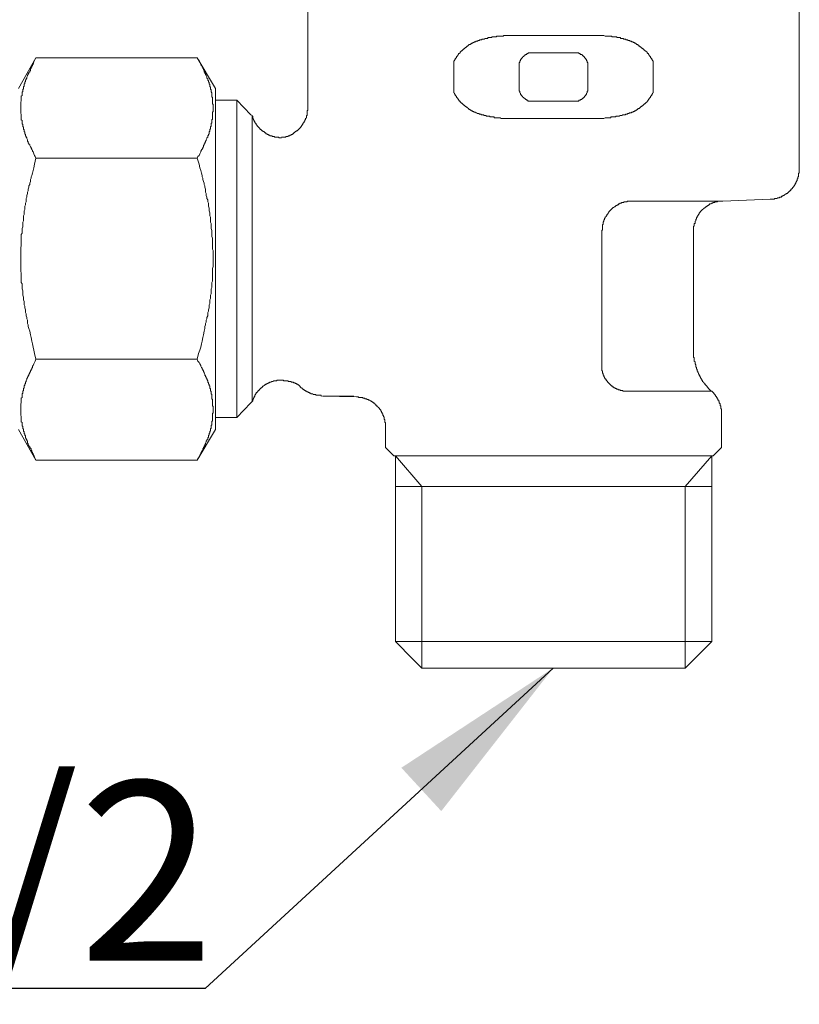
# Model space of a CAD drawing. Units: millimetres. Extents: x 464 to 798, y 8 to 404.
# Drawn here: x 518 to 536, y 162 to 184 of the extents above; entities that cross this region are included whole.
import ezdxf

# ---------------------------------------------------------------- set-up
doc = ezdxf.new("R2010")
doc.units = ezdxf.units.MM
doc.header["$LTSCALE"] = 0.4
doc.layers.add('\\M+5CDBC\\M+5B2E3 1', color=7, linetype='Continuous')
doc.styles.get("Standard").update_dxf_attribs({"font": 'arial_0.ttf'})
doc.dimstyles.new('ISO-25', dxfattribs={"dimtxt": 2.5, "dimasz": 2.5, "dimexe": 1.25, "dimexo": 0.625, "dimtad": 1, "dimtxsty": 'Standard', "dimcen": 2.5, "dimadec": 0, "dimazin": 0, "dimtfac": 1, "dimtmove": 0, "dimatfit": 3, "dimfxl": 0, "dimarcsym": 0})

msp = doc.modelspace()

# ---------------------------------------------------------------- linework, layer by layer
at = {"layer": '\\M+5CDBC\\M+5B2E3 1', "lineweight": 9}
for points in [[(524.58, 184.611), (524.58, 181.985)], [(535.551, 180.618), (535.551, 184.611)], [(527.978, 183.213), (527.978, 183.229), (527.993, 183.242), (528.009, 183.26), (528.025, 183.26), (528.025, 183.273), (528.039, 183.273), (528.039, 183.291), (528.056, 183.291), (528.056, 183.305), (528.071, 183.305), (528.085, 183.322), (528.103, 183.337), (528.117, 183.337), (528.117, 183.351), (528.132, 183.351), (528.132, 183.367), (528.148, 183.367), (528.165, 183.384), (528.178, 183.384), (528.178, 183.398), (528.195, 183.398), (528.21, 183.398), (528.21, 183.414), (528.227, 183.414), (528.243, 183.429), (528.255, 183.429), (528.273, 183.446), (528.288, 183.446), (528.302, 183.46), (528.32, 183.46), (528.334, 183.46), (528.334, 183.477), (528.349, 183.477), (528.366, 183.477), (528.38, 183.491), (528.395, 183.491), (528.411, 183.491), (528.411, 183.508), (528.428, 183.508), (528.444, 183.508), (528.459, 183.508), (528.473, 183.522), (528.489, 183.522), (528.506, 183.522), (528.52, 183.522), (528.536, 183.538), (528.551, 183.538), (528.567, 183.538), (528.584, 183.538), (528.598, 183.538), (528.598, 183.555), (528.613, 183.555), (528.629, 183.555), (528.646, 183.555), (528.66, 183.555), (528.676, 183.555), (528.691, 183.555), (528.691, 183.569), (528.707, 183.569), (528.724, 183.569), (528.738, 183.569), (528.755, 183.569), (528.769, 183.569), (528.785, 183.569), (528.801, 183.584), (528.816, 183.584), (528.847, 183.584), (528.863, 183.584), (528.877, 183.584), (528.894, 183.584), (528.908, 183.584), (528.941, 183.584), (528.955, 183.6), (528.971, 183.6), (528.986, 183.6), (529.017, 183.6), (529.048, 183.6), (529.095, 183.6)], [(529.095, 183.6), (529.112, 183.6), (529.126, 183.6), (529.141, 183.6), (529.157, 183.6), (529.173, 183.6), (529.188, 183.6), (529.204, 183.6), (529.218, 183.6), (529.234, 183.6), (529.252, 183.6), (529.266, 183.6), (529.28, 183.6), (529.297, 183.6), (529.313, 183.6), (529.329, 183.6), (529.344, 183.6), (529.358, 183.6), (529.375, 183.6), (529.391, 183.6), (529.405, 183.6), (529.422, 183.6), (529.436, 183.6), (529.453, 183.6), (529.469, 183.6), (529.484, 183.6), (529.498, 183.6), (529.514, 183.6), (529.53, 183.6), (529.545, 183.6), (529.56, 183.6), (529.576, 183.6), (529.593, 183.6), (529.607, 183.6), (529.623, 183.6), (529.64, 183.6), (529.654, 183.6), (529.67, 183.6), (529.686, 183.6), (529.701, 183.6), (529.714, 183.6), (529.732, 183.6), (529.747, 183.6), (529.763, 183.6), (529.777, 183.6), (529.794, 183.6), (529.808, 183.6), (529.825, 183.6), (529.839, 183.6), (529.856, 183.6), (529.87, 183.6), (529.887, 183.6), (529.904, 183.6), (529.917, 183.6), (529.931, 183.6), (529.951, 183.6), (529.963, 183.6), (529.978, 183.6), (529.995, 183.6), (530.01, 183.6), (530.026, 183.6), (530.042, 183.6), (530.057, 183.6), (530.072, 183.6), (530.088, 183.6), (530.103, 183.6), (530.119, 183.6), (530.134, 183.6), (530.149, 183.6), (530.166, 183.6), (530.181, 183.6), (530.196, 183.6), (530.213, 183.6), (530.227, 183.6), (530.243, 183.6), (530.259, 183.6), (530.275, 183.6), (530.29, 183.6), (530.306, 183.6), (530.321, 183.6), (530.336, 183.6), (530.352, 183.6), (530.366, 183.6), (530.382, 183.6), (530.399, 183.6), (530.414, 183.6), (530.431, 183.6), (530.445, 183.6), (530.459, 183.6), (530.476, 183.6), (530.492, 183.6), (530.507, 183.6), (530.522, 183.6), (530.538, 183.6), (530.554, 183.6), (530.57, 183.6), (530.584, 183.6), (530.599, 183.6), (530.616, 183.6), (530.631, 183.6), (530.647, 183.6), (530.663, 183.6), (530.677, 183.6), (530.694, 183.6), (530.71, 183.6), (530.724, 183.6), (530.741, 183.6), (530.755, 183.6), (530.771, 183.6), (530.788, 183.6), (530.802, 183.6), (530.816, 183.6), (530.834, 183.6), (530.849, 183.6), (530.864, 183.6), (530.88, 183.6), (530.895, 183.6), (530.911, 183.6), (530.928, 183.6), (530.942, 183.6), (530.956, 183.6), (530.975, 183.6), (530.989, 183.6), (531.004, 183.6), (531.019, 183.6), (531.034, 183.6)], [(531.034, 183.6), (531.081, 183.6), (531.098, 183.6), (531.112, 183.6), (531.144, 183.6), (531.159, 183.6), (531.175, 183.6), (531.19, 183.6), (531.221, 183.584), (531.237, 183.584), (531.253, 183.584), (531.269, 183.584), (531.284, 183.584), (531.297, 183.584), (531.316, 183.584), (531.331, 183.584), (531.345, 183.584), (531.362, 183.584), (531.377, 183.569), (531.392, 183.569), (531.408, 183.569), (531.422, 183.569), (531.438, 183.569), (531.455, 183.569), (531.471, 183.569), (531.484, 183.555), (531.502, 183.555), (531.514, 183.555), (531.534, 183.555), (531.548, 183.555), (531.562, 183.555), (531.562, 183.538), (531.579, 183.538), (531.593, 183.538), (531.609, 183.538), (531.624, 183.538), (531.624, 183.522), (531.64, 183.522), (531.654, 183.522), (531.671, 183.522), (531.686, 183.508), (531.702, 183.508), (531.718, 183.508), (531.733, 183.491), (531.749, 183.491), (531.763, 183.491), (531.779, 183.477), (531.795, 183.477), (531.811, 183.46), (531.825, 183.46), (531.841, 183.46), (531.841, 183.446), (531.858, 183.446), (531.872, 183.446), (531.872, 183.429), (531.889, 183.429), (531.904, 183.429), (531.904, 183.414), (531.918, 183.414), (531.918, 183.398), (531.935, 183.398), (531.95, 183.398), (531.95, 183.384), (531.966, 183.384), (531.966, 183.367), (531.981, 183.367), (531.996, 183.351), (532.012, 183.351), (532.012, 183.337), (532.028, 183.337), (532.028, 183.322), (532.042, 183.322), (532.058, 183.305), (532.074, 183.305), (532.074, 183.291), (532.09, 183.291), (532.09, 183.273), (532.107, 183.26), (532.121, 183.26), (532.136, 183.242), (532.152, 183.229), (532.152, 183.213)], [(518.511, 183.104), (518.125, 182.421)], [(518.511, 183.104), (518.496, 183.073), (518.48, 183.042), (518.465, 183.011), (518.449, 182.963), (518.435, 182.949), (518.435, 182.935), (518.417, 182.918), (518.417, 182.902), (518.402, 182.886), (518.402, 182.871), (518.388, 182.855), (518.388, 182.824), (518.371, 182.809), (518.371, 182.794), (518.356, 182.777), (518.356, 182.762), (518.34, 182.746), (518.34, 182.731), (518.325, 182.714), (518.325, 182.699), (518.31, 182.67), (518.31, 182.653), (518.293, 182.637), (518.293, 182.623), (518.278, 182.606), (518.278, 182.592), (518.278, 182.574), (518.264, 182.56), (518.264, 182.544), (518.264, 182.529), (518.248, 182.513), (518.248, 182.497), (518.248, 182.482), (518.248, 182.467), (518.232, 182.467), (518.232, 182.451), (518.232, 182.435), (518.232, 182.421), (518.232, 182.404), (518.216, 182.404), (518.216, 182.39), (518.216, 182.374), (518.216, 182.359), (518.216, 182.343), (518.2, 182.343), (518.2, 182.326), (518.2, 182.312), (518.2, 182.295), (518.2, 182.281), (518.2, 182.264), (518.184, 182.25), (518.184, 182.234), (518.184, 182.217), (518.184, 182.202), (518.184, 182.188), (518.184, 182.17), (518.184, 182.156), (518.184, 182.14), (518.172, 182.124), (518.172, 182.109), (518.172, 182.094), (518.172, 182.078), (518.172, 182.064), (518.172, 182.031), (518.172, 182.017), (518.172, 182.001), (518.172, 181.985), (518.172, 181.97), (518.172, 181.954), (518.172, 181.938), (518.172, 181.907), (518.172, 181.892), (518.172, 181.876), (518.172, 181.861), (518.184, 181.846), (518.184, 181.829), (518.184, 181.814), (518.184, 181.784), (518.184, 181.767), (518.184, 181.752), (518.184, 181.736), (518.184, 181.722), (518.2, 181.705), (518.2, 181.69), (518.2, 181.661), (518.2, 181.643), (518.2, 181.628), (518.216, 181.612), (518.216, 181.596), (518.216, 181.582), (518.216, 181.565), (518.232, 181.565), (518.232, 181.549), (518.232, 181.534), (518.232, 181.519), (518.232, 181.502), (518.248, 181.502), (518.248, 181.488), (518.248, 181.474), (518.248, 181.457), (518.264, 181.441), (518.264, 181.427), (518.264, 181.41), (518.278, 181.395), (518.278, 181.379), (518.278, 181.365), (518.293, 181.348), (518.293, 181.332), (518.31, 181.318), (518.31, 181.303), (518.325, 181.272), (518.325, 181.256), (518.325, 181.24), (518.34, 181.226), (518.34, 181.209), (518.356, 181.194), (518.356, 181.178), (518.371, 181.163), (518.371, 181.147), (518.388, 181.117), (518.402, 181.1), (518.402, 181.086), (518.417, 181.068), (518.417, 181.053), (518.435, 181.039), (518.435, 181.023), (518.449, 181.007), (518.465, 180.961), (518.48, 180.927), (518.496, 180.899), (518.511, 180.867)], [(522.112, 183.104), (518.511, 183.104)], [(522.517, 182.421), (522.112, 183.104)], [(522.112, 180.867), (522.128, 180.899), (522.158, 180.927), (522.173, 180.961), (522.19, 181.007), (522.19, 181.023), (522.204, 181.039), (522.204, 181.053), (522.219, 181.068), (522.235, 181.086), (522.235, 181.1), (522.251, 181.117), (522.251, 181.147), (522.266, 181.163), (522.266, 181.178), (522.282, 181.194), (522.282, 181.209), (522.298, 181.226), (522.298, 181.24), (522.314, 181.256), (522.314, 181.272), (522.329, 181.303), (522.329, 181.318), (522.345, 181.332), (522.345, 181.348), (522.345, 181.365), (522.36, 181.379), (522.36, 181.395), (522.375, 181.41), (522.375, 181.427), (522.375, 181.441), (522.375, 181.457), (522.391, 181.457), (522.391, 181.474), (522.391, 181.488), (522.391, 181.502), (522.407, 181.519), (522.407, 181.534), (522.407, 181.549), (522.407, 181.565), (522.422, 181.582), (522.422, 181.596), (522.422, 181.612), (522.422, 181.628), (522.422, 181.643), (522.438, 181.643), (522.438, 181.661), (522.438, 181.675), (522.438, 181.69), (522.438, 181.705), (522.438, 181.722), (522.452, 181.736), (522.452, 181.752), (522.452, 181.767), (522.452, 181.784), (522.452, 181.799), (522.452, 181.814), (522.452, 181.829), (522.452, 181.846), (522.452, 181.861), (522.452, 181.876), (522.452, 181.892), (522.469, 181.907), (522.469, 181.938), (522.469, 181.954), (522.469, 181.97), (522.469, 181.985), (522.469, 182.001), (522.469, 182.017), (522.469, 182.031), (522.469, 182.064), (522.452, 182.078), (522.452, 182.094), (522.452, 182.109), (522.452, 182.124), (522.452, 182.14), (522.452, 182.156), (522.452, 182.188), (522.452, 182.202), (522.452, 182.217), (522.438, 182.234), (522.438, 182.25), (522.438, 182.264), (522.438, 182.281), (522.438, 182.312), (522.438, 182.326), (522.422, 182.343), (522.422, 182.359), (522.422, 182.374), (522.422, 182.39), (522.407, 182.404), (522.407, 182.421), (522.407, 182.435), (522.407, 182.451), (522.391, 182.467), (522.391, 182.482), (522.391, 182.497), (522.391, 182.513), (522.375, 182.513), (522.375, 182.529), (522.375, 182.544), (522.375, 182.56), (522.36, 182.56), (522.36, 182.574), (522.36, 182.592), (522.345, 182.606), (522.345, 182.623), (522.345, 182.637), (522.329, 182.653), (522.329, 182.67), (522.314, 182.699), (522.314, 182.714), (522.298, 182.731), (522.298, 182.746), (522.282, 182.762), (522.282, 182.777), (522.266, 182.794), (522.266, 182.809), (522.251, 182.839), (522.251, 182.855), (522.235, 182.871), (522.235, 182.886), (522.219, 182.902), (522.219, 182.918), (522.204, 182.935), (522.19, 182.949), (522.19, 182.963), (522.173, 183.011), (522.158, 183.042), (522.128, 183.073), (522.112, 183.104)], [(527.839, 183.026), (527.853, 183.042), (527.853, 183.058), (527.868, 183.058), (527.868, 183.073), (527.868, 183.089), (527.886, 183.089), (527.886, 183.104), (527.9, 183.104), (527.9, 183.12), (527.9, 183.135), (527.915, 183.135), (527.915, 183.151), (527.931, 183.151), (527.931, 183.167), (527.947, 183.18), (527.947, 183.198), (527.961, 183.198), (527.978, 183.213)], [(529.53, 183.213), (529.514, 183.213), (529.498, 183.213), (529.498, 183.198), (529.484, 183.198), (529.469, 183.198), (529.469, 183.18), (529.453, 183.18), (529.436, 183.18), (529.436, 183.167), (529.422, 183.167), (529.422, 183.151), (529.405, 183.151), (529.391, 183.135), (529.375, 183.12), (529.375, 183.104), (529.358, 183.104), (529.358, 183.089), (529.344, 183.089), (529.344, 183.073), (529.329, 183.058), (529.329, 183.042), (529.313, 183.026), (529.313, 183.011), (529.313, 182.996), (529.297, 182.996), (529.297, 182.98), (529.297, 182.963), (529.297, 182.949), (529.297, 182.935), (529.297, 182.918), (529.297, 182.902), (529.297, 182.886), (529.297, 182.871)], [(529.53, 183.213), (530.599, 183.213)], [(530.834, 182.871), (530.834, 182.886), (530.834, 182.902), (530.834, 182.918), (530.834, 182.935), (530.834, 182.949), (530.834, 182.963), (530.834, 182.98), (530.834, 182.996), (530.816, 182.996), (530.816, 183.011), (530.816, 183.026), (530.802, 183.042), (530.802, 183.058), (530.788, 183.073), (530.788, 183.089), (530.771, 183.089), (530.771, 183.104), (530.755, 183.104), (530.755, 183.12), (530.741, 183.135), (530.724, 183.151), (530.71, 183.151), (530.71, 183.167), (530.694, 183.167), (530.694, 183.18), (530.677, 183.18), (530.663, 183.18), (530.663, 183.198), (530.647, 183.198), (530.631, 183.198), (530.631, 183.213), (530.616, 183.213), (530.599, 183.213)], [(532.152, 183.213), (532.168, 183.198), (532.182, 183.198), (532.182, 183.18), (532.199, 183.167), (532.199, 183.151), (532.213, 183.151), (532.213, 183.135), (532.23, 183.135), (532.23, 183.12), (532.23, 183.104), (532.246, 183.104), (532.246, 183.089), (532.26, 183.089), (532.26, 183.073), (532.26, 183.058), (532.276, 183.058), (532.276, 183.042), (532.292, 183.026)], [(527.839, 182.326), (527.839, 183.026)], [(529.297, 182.467), (529.297, 182.871)], [(530.834, 182.871), (530.834, 182.467)], [(532.292, 183.026), (532.292, 182.326)], [(522.517, 174.811), (522.517, 182.421)], [(529.297, 182.467), (529.297, 182.451), (529.297, 182.435), (529.297, 182.421), (529.297, 182.404), (529.297, 182.39), (529.297, 182.374), (529.297, 182.359), (529.313, 182.359), (529.313, 182.343), (529.313, 182.326), (529.329, 182.312), (529.329, 182.295), (529.344, 182.281), (529.344, 182.264), (529.358, 182.264), (529.358, 182.25), (529.375, 182.25), (529.375, 182.234), (529.391, 182.217), (529.405, 182.202), (529.422, 182.202), (529.422, 182.188), (529.436, 182.188), (529.436, 182.17), (529.453, 182.17), (529.469, 182.156), (529.484, 182.156), (529.498, 182.14), (529.514, 182.14), (529.53, 182.14)], [(530.599, 182.14), (530.616, 182.14), (530.631, 182.14), (530.631, 182.156), (530.647, 182.156), (530.663, 182.156), (530.677, 182.17), (530.694, 182.17), (530.694, 182.188), (530.71, 182.188), (530.71, 182.202), (530.724, 182.202), (530.741, 182.217), (530.755, 182.234), (530.755, 182.25), (530.771, 182.25), (530.771, 182.264), (530.788, 182.264), (530.788, 182.281), (530.802, 182.295), (530.802, 182.312), (530.816, 182.326), (530.816, 182.343), (530.816, 182.359), (530.834, 182.359), (530.834, 182.374), (530.834, 182.39), (530.834, 182.404), (530.834, 182.421), (530.834, 182.435), (530.834, 182.451), (530.834, 182.467)], [(527.978, 182.14), (527.961, 182.14), (527.961, 182.156), (527.947, 182.156), (527.947, 182.17), (527.931, 182.188), (527.931, 182.202), (527.915, 182.202), (527.915, 182.217), (527.9, 182.217), (527.9, 182.234), (527.9, 182.25), (527.886, 182.25), (527.886, 182.264), (527.868, 182.264), (527.868, 182.281), (527.868, 182.295), (527.853, 182.295), (527.853, 182.312), (527.839, 182.326)], [(532.292, 182.326), (532.276, 182.312), (532.276, 182.295), (532.26, 182.295), (532.26, 182.281), (532.26, 182.264), (532.246, 182.264), (532.246, 182.25), (532.23, 182.25), (532.23, 182.234), (532.23, 182.217), (532.213, 182.217), (532.213, 182.202), (532.199, 182.202), (532.199, 182.188), (532.182, 182.17), (532.182, 182.156), (532.168, 182.156), (532.168, 182.14), (532.152, 182.14)], [(522.997, 182.156), (522.517, 182.156)], [(523.306, 181.829), (522.997, 182.156)], [(522.997, 178.616), (522.997, 182.156)], [(524.58, 181.985), (524.58, 181.97), (524.58, 181.954), (524.58, 181.938), (524.565, 181.924), (524.565, 181.907), (524.565, 181.892), (524.565, 181.876), (524.565, 181.861), (524.565, 181.846), (524.565, 181.829), (524.565, 181.814), (524.548, 181.814), (524.548, 181.799), (524.548, 181.784), (524.548, 181.767), (524.532, 181.752), (524.532, 181.736), (524.532, 181.722), (524.517, 181.722), (524.517, 181.705), (524.517, 181.69), (524.501, 181.69), (524.501, 181.675), (524.501, 181.661), (524.486, 181.661), (524.486, 181.643), (524.47, 181.643), (524.47, 181.628), (524.47, 181.612), (524.455, 181.612), (524.455, 181.596), (524.439, 181.596), (524.439, 181.582), (524.424, 181.565), (524.424, 181.549), (524.408, 181.549), (524.408, 181.534), (524.393, 181.534), (524.393, 181.519), (524.377, 181.519), (524.377, 181.502), (524.362, 181.502), (524.362, 181.488), (524.346, 181.488), (524.346, 181.474), (524.33, 181.474), (524.316, 181.457), (524.299, 181.457), (524.299, 181.441), (524.283, 181.441), (524.283, 181.427), (524.269, 181.427), (524.254, 181.41), (524.238, 181.41), (524.238, 181.395), (524.222, 181.395), (524.207, 181.395), (524.207, 181.379), (524.192, 181.379), (524.176, 181.379), (524.176, 181.365), (524.16, 181.365), (524.145, 181.365), (524.145, 181.348), (524.129, 181.348), (524.114, 181.348), (524.098, 181.348), (524.083, 181.332), (524.067, 181.332), (524.052, 181.332), (524.036, 181.332), (524.02, 181.332), (524.005, 181.332), (523.989, 181.332)], [(529.095, 181.752), (529.048, 181.752), (529.034, 181.752), (529.017, 181.752), (528.986, 181.752), (528.971, 181.752), (528.955, 181.752), (528.941, 181.752), (528.908, 181.752), (528.894, 181.752), (528.877, 181.767), (528.863, 181.767), (528.847, 181.767), (528.83, 181.767), (528.816, 181.767), (528.801, 181.767), (528.785, 181.767), (528.769, 181.767), (528.755, 181.767), (528.738, 181.767), (528.738, 181.784), (528.724, 181.784), (528.707, 181.784), (528.691, 181.784), (528.676, 181.784), (528.66, 181.784), (528.646, 181.784), (528.646, 181.799), (528.629, 181.799), (528.613, 181.799), (528.598, 181.799), (528.584, 181.799), (528.567, 181.799), (528.551, 181.814), (528.536, 181.814), (528.52, 181.814), (528.506, 181.814), (528.506, 181.829), (528.489, 181.829), (528.473, 181.829), (528.459, 181.829), (528.444, 181.846), (528.428, 181.846), (528.411, 181.846), (528.395, 181.861), (528.38, 181.861), (528.366, 181.861), (528.349, 181.876), (528.334, 181.876), (528.32, 181.892), (528.302, 181.892), (528.288, 181.892), (528.288, 181.907), (528.273, 181.907), (528.255, 181.907), (528.255, 181.924), (528.243, 181.924), (528.227, 181.924), (528.227, 181.938), (528.21, 181.938), (528.195, 181.954), (528.178, 181.954), (528.178, 181.97), (528.165, 181.97), (528.148, 181.985), (528.132, 182.001), (528.117, 182.001), (528.117, 182.017), (528.103, 182.017), (528.085, 182.031), (528.071, 182.047), (528.056, 182.047), (528.056, 182.064), (528.039, 182.064), (528.039, 182.078), (528.025, 182.078), (528.025, 182.094), (528.009, 182.094), (527.993, 182.109), (527.978, 182.124), (527.978, 182.14)], [(530.599, 182.14), (529.53, 182.14)], [(532.152, 182.14), (532.152, 182.124), (532.136, 182.109), (532.121, 182.094), (532.107, 182.094), (532.107, 182.078), (532.09, 182.078), (532.09, 182.064), (532.074, 182.064), (532.074, 182.047), (532.058, 182.047), (532.058, 182.031), (532.042, 182.031), (532.028, 182.017), (532.012, 182.017), (532.012, 182.001), (531.996, 182.001), (531.996, 181.985), (531.981, 181.985), (531.981, 181.97), (531.966, 181.97), (531.95, 181.97), (531.95, 181.954), (531.935, 181.954), (531.918, 181.938), (531.904, 181.938), (531.904, 181.924), (531.889, 181.924), (531.872, 181.924), (531.872, 181.907), (531.858, 181.907), (531.841, 181.907), (531.841, 181.892), (531.825, 181.892), (531.811, 181.892), (531.795, 181.876), (531.779, 181.876), (531.763, 181.876), (531.749, 181.861), (531.733, 181.861), (531.718, 181.861), (531.718, 181.846), (531.702, 181.846), (531.686, 181.846), (531.671, 181.846), (531.671, 181.829), (531.654, 181.829), (531.64, 181.829), (531.624, 181.829), (531.609, 181.829), (531.593, 181.814), (531.579, 181.814), (531.562, 181.814), (531.548, 181.814), (531.534, 181.799), (531.514, 181.799), (531.502, 181.799), (531.484, 181.799), (531.471, 181.799), (531.455, 181.799), (531.455, 181.784), (531.438, 181.784), (531.422, 181.784), (531.408, 181.784), (531.392, 181.784), (531.377, 181.784), (531.362, 181.784), (531.345, 181.784), (531.345, 181.767), (531.331, 181.767), (531.316, 181.767), (531.284, 181.767), (531.269, 181.767), (531.253, 181.767), (531.237, 181.767), (531.221, 181.767), (531.19, 181.752), (531.175, 181.752), (531.159, 181.752), (531.144, 181.752), (531.112, 181.752), (531.081, 181.752), (531.034, 181.752)], [(523.339, 181.814), (523.306, 181.829)], [(523.339, 181.814), (523.339, 181.799), (523.353, 181.799), (523.353, 181.784), (523.353, 181.767), (523.353, 181.752), (523.367, 181.736), (523.367, 181.722), (523.384, 181.705), (523.384, 181.69), (523.399, 181.675), (523.399, 181.661), (523.415, 181.643), (523.43, 181.628), (523.43, 181.612), (523.446, 181.596), (523.446, 181.582), (523.462, 181.582), (523.462, 181.565), (523.477, 181.565), (523.477, 181.549), (523.492, 181.549), (523.492, 181.534), (523.508, 181.534), (523.508, 181.519), (523.524, 181.502), (523.54, 181.502), (523.54, 181.488), (523.555, 181.488), (523.555, 181.474), (523.571, 181.474), (523.585, 181.457), (523.602, 181.457), (523.602, 181.441), (523.617, 181.441), (523.617, 181.427), (523.632, 181.427), (523.648, 181.41), (523.664, 181.41), (523.679, 181.395), (523.695, 181.395), (523.71, 181.379), (523.726, 181.379), (523.74, 181.365), (523.755, 181.365), (523.774, 181.365), (523.788, 181.348), (523.802, 181.348), (523.82, 181.348), (523.833, 181.348), (523.833, 181.332), (523.849, 181.332), (523.865, 181.332), (523.881, 181.332), (523.896, 181.332), (523.912, 181.332), (523.927, 181.332), (523.942, 181.318), (523.958, 181.318), (523.974, 181.318), (523.989, 181.318)], [(523.339, 181.814), (523.339, 175.432)], [(531.034, 181.752), (531.019, 181.752), (531.004, 181.752), (530.989, 181.752), (530.975, 181.752), (530.956, 181.752), (530.942, 181.752), (530.928, 181.752), (530.911, 181.752), (530.895, 181.752), (530.88, 181.752), (530.864, 181.752), (530.849, 181.752), (530.834, 181.752), (530.816, 181.752), (530.802, 181.752), (530.788, 181.752), (530.771, 181.752), (530.755, 181.752), (530.741, 181.752), (530.724, 181.752), (530.71, 181.752), (530.694, 181.752), (530.677, 181.752), (530.663, 181.752), (530.647, 181.752), (530.631, 181.752), (530.616, 181.752), (530.599, 181.752), (530.584, 181.752), (530.57, 181.752), (530.554, 181.752), (530.538, 181.752), (530.522, 181.752), (530.507, 181.752), (530.492, 181.752), (530.476, 181.752), (530.459, 181.752), (530.445, 181.752), (530.431, 181.752), (530.414, 181.752), (530.399, 181.752), (530.382, 181.752), (530.366, 181.752), (530.352, 181.752), (530.336, 181.752), (530.321, 181.752), (530.306, 181.752), (530.29, 181.752), (530.275, 181.752), (530.259, 181.752), (530.243, 181.752), (530.227, 181.752), (530.213, 181.752), (530.196, 181.752), (530.181, 181.752), (530.166, 181.752), (530.149, 181.752), (530.134, 181.752), (530.119, 181.752), (530.103, 181.752), (530.088, 181.752), (530.072, 181.752), (530.057, 181.752), (530.042, 181.752), (530.026, 181.752), (530.01, 181.752), (529.995, 181.752), (529.978, 181.752), (529.963, 181.752), (529.951, 181.752), (529.931, 181.752), (529.917, 181.752), (529.904, 181.752), (529.887, 181.752), (529.87, 181.752), (529.856, 181.752), (529.839, 181.752), (529.825, 181.752), (529.808, 181.752), (529.794, 181.752), (529.777, 181.752), (529.763, 181.752), (529.747, 181.752), (529.732, 181.752), (529.714, 181.752), (529.701, 181.752), (529.686, 181.752), (529.67, 181.752), (529.654, 181.752), (529.64, 181.752), (529.623, 181.752), (529.607, 181.752), (529.593, 181.752), (529.576, 181.752), (529.56, 181.752), (529.545, 181.752), (529.53, 181.752), (529.514, 181.752), (529.498, 181.752), (529.484, 181.752), (529.469, 181.752), (529.453, 181.752), (529.436, 181.752), (529.422, 181.752), (529.405, 181.752), (529.391, 181.752), (529.375, 181.752), (529.358, 181.752), (529.344, 181.752), (529.329, 181.752), (529.313, 181.752), (529.297, 181.752), (529.28, 181.752), (529.266, 181.752), (529.252, 181.752), (529.234, 181.752), (529.218, 181.752), (529.204, 181.752), (529.188, 181.752), (529.173, 181.752), (529.157, 181.752), (529.141, 181.752), (529.126, 181.752), (529.112, 181.752), (529.095, 181.752)], [(518.511, 180.867), (518.48, 180.728), (518.465, 180.65), (518.449, 180.587), (518.435, 180.527), (518.417, 180.478), (518.402, 180.448), (518.402, 180.416), (518.388, 180.387), (518.388, 180.34), (518.371, 180.308), (518.371, 180.277), (518.356, 180.246), (518.356, 180.215), (518.34, 180.169), (518.34, 180.137), (518.325, 180.105), (518.325, 180.075), (518.31, 180.028), (518.31, 179.997), (518.293, 179.965), (518.293, 179.935), (518.293, 179.888), (518.278, 179.857), (518.278, 179.826), (518.264, 179.794), (518.264, 179.748), (518.264, 179.717), (518.248, 179.686), (518.248, 179.641), (518.248, 179.608), (518.232, 179.579), (518.232, 179.547), (518.232, 179.5), (518.232, 179.468), (518.216, 179.437), (518.216, 179.407), (518.216, 179.36), (518.216, 179.329), (518.2, 179.297), (518.2, 179.251), (518.2, 179.221), (518.2, 179.19), (518.184, 179.158), (518.184, 179.114), (518.184, 179.08), (518.184, 179.05), (518.184, 179.004), (518.184, 178.973), (518.184, 178.941), (518.184, 178.911), (518.172, 178.863), (518.172, 178.832), (518.172, 178.801), (518.172, 178.755), (518.172, 178.724), (518.172, 178.694), (518.172, 178.645), (518.172, 178.616), (518.172, 178.585), (518.172, 178.552), (518.172, 178.507), (518.172, 178.477), (518.172, 178.445), (518.172, 178.398), (518.172, 178.367), (518.172, 178.335), (518.184, 178.305), (518.184, 178.258), (518.184, 178.226), (518.184, 178.196), (518.184, 178.147), (518.184, 178.117), (518.184, 178.086), (518.2, 178.057), (518.2, 178.009), (518.2, 177.979), (518.2, 177.947), (518.216, 177.9), (518.216, 177.87), (518.216, 177.839), (518.216, 177.807), (518.232, 177.76), (518.232, 177.729), (518.232, 177.699), (518.248, 177.667), (518.248, 177.621), (518.248, 177.589), (518.264, 177.561), (518.264, 177.527), (518.278, 177.481), (518.278, 177.449), (518.278, 177.42), (518.293, 177.387), (518.293, 177.343), (518.31, 177.311), (518.31, 177.281), (518.325, 177.249), (518.325, 177.203), (518.325, 177.172), (518.34, 177.141), (518.34, 177.109), (518.356, 177.062), (518.371, 176.999), (518.388, 176.923), (518.402, 176.861), (518.417, 176.783), (518.435, 176.72), (518.449, 176.643), (518.465, 176.58), (518.48, 176.502), (518.511, 176.379)], [(522.112, 180.867), (518.511, 180.867)], [(522.112, 176.379), (522.143, 176.502), (522.173, 176.58), (522.19, 176.643), (522.204, 176.72), (522.219, 176.783), (522.235, 176.861), (522.251, 176.923), (522.266, 176.999), (522.282, 177.062), (522.282, 177.109), (522.298, 177.141), (522.298, 177.172), (522.314, 177.203), (522.314, 177.249), (522.329, 177.281), (522.329, 177.311), (522.345, 177.343), (522.345, 177.387), (522.345, 177.42), (522.36, 177.449), (522.36, 177.481), (522.375, 177.527), (522.375, 177.561), (522.375, 177.589), (522.391, 177.621), (522.391, 177.667), (522.391, 177.699), (522.407, 177.729), (522.407, 177.76), (522.407, 177.807), (522.422, 177.839), (522.422, 177.87), (522.422, 177.9), (522.422, 177.947), (522.438, 177.979), (522.438, 178.009), (522.438, 178.057), (522.438, 178.086), (522.452, 178.117), (522.452, 178.147), (522.452, 178.196), (522.452, 178.226), (522.452, 178.258), (522.452, 178.305), (522.452, 178.335), (522.452, 178.367), (522.452, 178.398), (522.469, 178.445), (522.469, 178.477), (522.469, 178.507), (522.469, 178.552), (522.469, 178.585), (522.469, 178.616), (522.469, 178.645), (522.469, 178.694), (522.469, 178.724), (522.469, 178.755), (522.469, 178.801), (522.452, 178.832), (522.452, 178.863), (522.452, 178.911), (522.452, 178.941), (522.452, 178.973), (522.452, 179.004), (522.452, 179.05), (522.452, 179.08), (522.438, 179.114), (522.438, 179.158), (522.438, 179.19), (522.438, 179.221), (522.438, 179.251), (522.422, 179.297), (522.422, 179.329), (522.422, 179.36), (522.422, 179.407), (522.407, 179.437), (522.407, 179.468), (522.407, 179.5), (522.407, 179.547), (522.391, 179.579), (522.391, 179.608), (522.391, 179.641), (522.375, 179.686), (522.375, 179.717), (522.375, 179.748), (522.36, 179.794), (522.36, 179.826), (522.36, 179.857), (522.345, 179.888), (522.345, 179.935), (522.329, 179.965), (522.329, 179.997), (522.314, 180.028), (522.314, 180.075), (522.298, 180.105), (522.298, 180.137), (522.298, 180.169), (522.282, 180.215), (522.282, 180.246), (522.266, 180.277), (522.266, 180.308), (522.251, 180.34), (522.235, 180.387), (522.235, 180.416), (522.219, 180.448), (522.219, 180.478), (522.204, 180.527), (522.19, 180.587), (522.173, 180.65), (522.158, 180.728), (522.112, 180.867)], [(534.9, 179.952), (534.915, 179.952), (534.93, 179.952), (534.945, 179.952), (534.962, 179.952), (534.977, 179.952), (534.992, 179.952), (535.006, 179.965), (535.023, 179.965), (535.037, 179.965), (535.054, 179.965), (535.068, 179.981), (535.085, 179.981), (535.1, 179.981), (535.116, 179.997), (535.131, 179.997), (535.146, 179.997), (535.163, 180.013), (535.178, 180.013), (535.194, 180.028), (535.21, 180.028), (535.21, 180.044), (535.224, 180.044), (535.241, 180.059), (535.255, 180.059), (535.255, 180.075), (535.272, 180.075), (535.287, 180.075), (535.287, 180.091), (535.302, 180.091), (535.302, 180.105), (535.317, 180.105), (535.317, 180.122), (535.333, 180.122), (535.333, 180.137), (535.349, 180.137), (535.364, 180.153), (535.364, 180.169), (535.381, 180.169), (535.381, 180.184), (535.396, 180.184), (535.396, 180.199), (535.411, 180.215), (535.427, 180.231), (535.427, 180.246), (535.442, 180.246), (535.442, 180.262), (535.458, 180.277), (535.458, 180.293), (535.473, 180.308), (535.473, 180.322), (535.49, 180.34), (535.49, 180.354), (535.505, 180.369), (535.505, 180.387), (535.505, 180.4), (535.52, 180.4), (535.52, 180.416), (535.52, 180.432), (535.52, 180.448), (535.534, 180.448), (535.534, 180.464), (535.534, 180.478), (535.534, 180.494), (535.534, 180.51), (535.534, 180.527), (535.551, 180.527), (535.551, 180.541), (535.551, 180.556), (535.551, 180.572), (535.551, 180.587), (535.551, 180.603), (535.551, 180.618)], [(531.144, 179.237), (531.144, 179.251), (531.159, 179.267), (531.159, 179.284), (531.159, 179.297), (531.159, 179.315), (531.159, 179.329), (531.159, 179.343), (531.159, 179.36), (531.159, 179.376), (531.175, 179.392), (531.175, 179.407), (531.175, 179.422), (531.175, 179.437), (531.19, 179.455), (531.19, 179.468), (531.19, 179.485), (531.206, 179.485), (531.206, 179.5), (531.206, 179.517), (531.221, 179.531), (531.221, 179.547), (531.237, 179.562), (531.237, 179.579), (531.253, 179.579), (531.253, 179.593), (531.253, 179.608), (531.269, 179.608), (531.269, 179.625), (531.284, 179.625), (531.284, 179.641), (531.297, 179.655), (531.297, 179.671), (531.316, 179.671), (531.316, 179.686), (531.331, 179.686), (531.331, 179.701), (531.345, 179.701), (531.345, 179.717), (531.362, 179.717), (531.362, 179.732), (531.377, 179.732), (531.377, 179.748), (531.392, 179.748), (531.392, 179.765), (531.408, 179.765), (531.422, 179.779), (531.438, 179.779), (531.438, 179.794), (531.455, 179.794), (531.455, 179.811), (531.471, 179.811), (531.484, 179.811), (531.484, 179.826), (531.502, 179.826), (531.514, 179.826), (531.514, 179.843), (531.534, 179.843), (531.548, 179.843), (531.548, 179.857), (531.562, 179.857), (531.579, 179.857), (531.579, 179.873), (531.593, 179.873), (531.609, 179.873), (531.624, 179.873), (531.64, 179.888), (531.654, 179.888), (531.671, 179.888), (531.686, 179.888), (531.702, 179.888), (531.718, 179.904), (531.733, 179.904), (531.749, 179.904), (531.763, 179.904), (531.779, 179.904), (531.795, 179.904), (531.811, 179.904)], [(531.811, 179.904), (533.843, 179.904)], [(533.843, 179.904), (533.83, 179.904), (533.813, 179.904), (533.798, 179.904), (533.782, 179.904), (533.765, 179.904), (533.752, 179.904), (533.735, 179.904), (533.719, 179.888), (533.704, 179.888), (533.688, 179.888), (533.672, 179.888), (533.658, 179.873), (533.642, 179.873), (533.625, 179.873), (533.611, 179.857), (533.596, 179.857), (533.58, 179.843), (533.564, 179.843), (533.549, 179.843), (533.549, 179.826), (533.534, 179.826), (533.518, 179.811), (533.501, 179.811), (533.501, 179.794), (533.486, 179.794), (533.47, 179.779), (533.454, 179.779), (533.454, 179.765), (533.441, 179.765), (533.441, 179.748), (533.423, 179.748), (533.409, 179.732), (533.394, 179.717), (533.378, 179.701), (533.361, 179.686), (533.347, 179.671), (533.332, 179.655), (533.332, 179.641), (533.316, 179.641), (533.316, 179.625), (533.301, 179.608), (533.301, 179.593), (533.285, 179.593), (533.285, 179.579), (533.269, 179.562), (533.269, 179.547), (533.254, 179.531), (533.254, 179.517), (533.254, 179.5), (533.238, 179.5), (533.238, 179.485), (533.238, 179.468), (533.223, 179.455), (533.223, 179.437), (533.223, 179.422), (533.223, 179.407), (533.207, 179.407), (533.207, 179.392), (533.207, 179.376), (533.207, 179.36), (533.207, 179.343), (533.191, 179.343), (533.191, 179.329), (533.191, 179.315), (533.191, 179.297), (533.191, 179.284), (533.191, 179.267), (533.191, 179.251), (533.191, 179.237)], [(533.843, 179.904), (534.9, 179.952)], [(531.144, 176.549), (531.144, 179.237)], [(533.191, 176.549), (533.191, 179.237)], [(522.997, 175.074), (522.997, 178.616)], [(531.144, 176.176), (531.144, 176.192), (531.144, 176.208), (531.144, 176.225), (531.144, 176.238), (531.144, 176.254), (531.144, 176.27), (531.144, 176.287), (531.144, 176.3), (531.144, 176.317), (531.144, 176.332), (531.144, 176.347), (531.144, 176.363), (531.144, 176.379), (531.144, 176.393), (531.144, 176.41), (531.144, 176.425), (531.144, 176.442), (531.144, 176.455), (531.144, 176.472), (531.144, 176.488), (531.144, 176.502), (531.144, 176.519), (531.144, 176.535), (531.144, 176.549)], [(533.191, 176.549), (533.191, 176.535), (533.191, 176.519), (533.191, 176.502), (533.191, 176.488), (533.191, 176.472), (533.191, 176.455), (533.191, 176.442), (533.191, 176.425), (533.207, 176.41), (533.207, 176.393), (533.207, 176.379), (533.207, 176.363), (533.207, 176.347), (533.207, 176.332), (533.223, 176.317), (533.223, 176.3), (533.223, 176.287), (533.223, 176.27), (533.238, 176.254), (533.238, 176.238), (533.238, 176.225), (533.238, 176.208), (533.254, 176.192), (533.254, 176.176), (533.254, 176.161), (533.269, 176.146), (533.269, 176.13), (533.269, 176.115), (533.285, 176.1), (533.285, 176.083), (533.301, 176.069), (533.301, 176.052), (533.316, 176.037), (533.316, 176.02), (533.332, 176.007), (533.332, 175.99), (533.347, 175.974), (533.347, 175.958), (533.361, 175.943), (533.361, 175.928), (533.378, 175.928), (533.378, 175.912), (533.394, 175.897), (533.394, 175.88), (533.409, 175.865), (533.423, 175.851), (533.441, 175.836), (533.441, 175.818), (533.454, 175.803), (533.47, 175.787), (533.486, 175.773), (533.501, 175.756), (533.518, 175.741), (533.518, 175.725), (533.534, 175.725), (533.534, 175.711), (533.549, 175.711), (533.549, 175.694), (533.564, 175.694), (533.564, 175.679), (533.58, 175.679), (533.58, 175.663)], [(518.511, 176.379), (518.496, 176.332), (518.48, 176.3), (518.465, 176.27), (518.449, 176.238), (518.435, 176.225), (518.435, 176.192), (518.417, 176.176), (518.417, 176.161), (518.402, 176.146), (518.402, 176.13), (518.388, 176.115), (518.388, 176.1), (518.371, 176.083), (518.371, 176.069), (518.356, 176.037), (518.356, 176.02), (518.34, 176.007), (518.34, 175.99), (518.325, 175.974), (518.325, 175.958), (518.31, 175.943), (518.31, 175.928), (518.293, 175.897), (518.293, 175.88), (518.278, 175.865), (518.278, 175.851), (518.278, 175.836), (518.264, 175.818), (518.264, 175.803), (518.264, 175.787), (518.248, 175.787), (518.248, 175.773), (518.248, 175.756), (518.248, 175.741), (518.232, 175.725), (518.232, 175.711), (518.232, 175.694), (518.232, 175.679), (518.216, 175.663), (518.216, 175.648), (518.216, 175.632), (518.216, 175.617), (518.2, 175.602), (518.2, 175.586), (518.2, 175.572), (518.2, 175.555), (518.2, 175.54), (518.2, 175.525), (518.184, 175.508), (518.184, 175.493), (518.184, 175.479), (518.184, 175.462), (518.184, 175.447), (518.184, 175.432), (518.184, 175.416), (518.184, 175.4), (518.172, 175.384), (518.172, 175.37), (518.172, 175.353), (518.172, 175.338), (518.172, 175.322), (518.172, 175.307), (518.172, 175.291), (518.172, 175.262), (518.172, 175.245), (518.172, 175.229), (518.172, 175.214), (518.172, 175.197), (518.172, 175.182), (518.172, 175.167), (518.172, 175.137), (518.172, 175.122), (518.184, 175.104), (518.184, 175.091), (518.184, 175.074), (518.184, 175.06), (518.184, 175.027), (518.184, 175.013), (518.184, 174.996), (518.184, 174.979), (518.2, 174.965), (518.2, 174.95), (518.2, 174.935), (518.2, 174.904), (518.2, 174.887), (518.216, 174.872), (518.216, 174.856), (518.216, 174.841), (518.216, 174.826), (518.232, 174.826), (518.232, 174.811), (518.232, 174.795), (518.232, 174.778), (518.232, 174.764), (518.248, 174.764), (518.248, 174.748), (518.248, 174.732), (518.248, 174.716), (518.264, 174.702), (518.264, 174.685), (518.264, 174.67), (518.278, 174.67), (518.278, 174.655), (518.278, 174.64), (518.278, 174.623), (518.293, 174.608), (518.293, 174.594), (518.31, 174.577), (518.31, 174.562), (518.325, 174.546), (518.325, 174.53), (518.325, 174.5), (518.34, 174.484), (518.34, 174.468), (518.356, 174.453), (518.356, 174.437), (518.371, 174.422), (518.371, 174.406), (518.388, 174.391), (518.402, 174.376), (518.402, 174.344), (518.417, 174.328), (518.417, 174.312), (518.435, 174.298), (518.435, 174.281), (518.449, 174.267), (518.465, 174.234), (518.48, 174.188), (518.496, 174.157), (518.511, 174.126)], [(522.112, 176.379), (518.511, 176.379)], [(522.112, 174.126), (522.128, 174.157), (522.158, 174.188), (522.173, 174.234), (522.19, 174.267), (522.19, 174.281), (522.204, 174.298), (522.204, 174.312), (522.219, 174.328), (522.235, 174.344), (522.235, 174.376), (522.251, 174.391), (522.251, 174.406), (522.266, 174.422), (522.266, 174.437), (522.282, 174.453), (522.282, 174.468), (522.298, 174.484), (522.298, 174.5), (522.314, 174.53), (522.314, 174.546), (522.329, 174.562), (522.329, 174.577), (522.345, 174.594), (522.345, 174.608), (522.345, 174.623), (522.36, 174.64), (522.36, 174.67), (522.375, 174.685), (522.375, 174.702), (522.375, 174.716), (522.391, 174.732), (522.391, 174.748), (522.391, 174.764), (522.407, 174.778), (522.407, 174.795), (522.407, 174.811), (522.407, 174.826), (522.422, 174.841), (522.422, 174.856), (522.422, 174.872), (522.422, 174.887), (522.422, 174.904), (522.438, 174.904), (522.438, 174.918), (522.438, 174.935), (522.438, 174.95), (522.438, 174.965), (522.438, 174.979), (522.438, 174.996), (522.452, 174.996), (522.452, 175.013), (522.452, 175.027), (522.452, 175.041), (522.452, 175.06), (522.452, 175.074), (522.452, 175.091), (522.452, 175.104), (522.452, 175.122), (522.452, 175.137), (522.452, 175.15), (522.452, 175.167), (522.469, 175.182), (522.469, 175.197), (522.469, 175.214), (522.469, 175.229), (522.469, 175.245), (522.469, 175.262), (522.469, 175.291), (522.469, 175.307), (522.469, 175.322), (522.452, 175.338), (522.452, 175.353), (522.452, 175.37), (522.452, 175.384), (522.452, 175.416), (522.452, 175.432), (522.452, 175.447), (522.452, 175.462), (522.452, 175.479), (522.438, 175.493), (522.438, 175.508), (522.438, 175.54), (522.438, 175.555), (522.438, 175.572), (522.438, 175.586), (522.422, 175.602), (522.422, 175.617), (522.422, 175.632), (522.422, 175.648), (522.422, 175.663), (522.407, 175.663), (522.407, 175.679), (522.407, 175.694), (522.407, 175.711), (522.407, 175.725), (522.391, 175.725), (522.391, 175.741), (522.391, 175.756), (522.391, 175.773), (522.375, 175.787), (522.375, 175.803), (522.375, 175.818), (522.36, 175.818), (522.36, 175.836), (522.36, 175.851), (522.345, 175.865), (522.345, 175.88), (522.345, 175.897), (522.329, 175.928), (522.329, 175.943), (522.314, 175.958), (522.314, 175.974), (522.298, 175.99), (522.298, 176.007), (522.282, 176.02), (522.282, 176.037), (522.266, 176.069), (522.266, 176.083), (522.251, 176.1), (522.251, 176.115), (522.235, 176.13), (522.235, 176.146), (522.219, 176.161), (522.219, 176.176), (522.204, 176.192), (522.19, 176.225), (522.19, 176.238), (522.173, 176.27), (522.158, 176.3), (522.128, 176.332), (522.112, 176.379)], [(531.144, 176.176), (531.144, 176.161), (531.144, 176.146), (531.144, 176.13), (531.144, 176.115), (531.159, 176.115), (531.159, 176.1), (531.159, 176.083), (531.159, 176.069), (531.175, 176.052), (531.175, 176.037), (531.175, 176.02), (531.19, 176.02), (531.19, 176.007), (531.19, 175.99), (531.206, 175.974), (531.206, 175.958), (531.221, 175.943), (531.221, 175.928), (531.237, 175.928), (531.237, 175.912), (531.253, 175.897), (531.269, 175.88), (531.269, 175.865), (531.284, 175.865), (531.284, 175.851), (531.297, 175.851), (531.297, 175.836), (531.316, 175.836), (531.316, 175.818), (531.331, 175.818), (531.331, 175.803), (531.345, 175.803), (531.345, 175.787), (531.362, 175.787), (531.362, 175.773), (531.377, 175.773), (531.392, 175.773), (531.392, 175.756), (531.408, 175.756), (531.408, 175.741), (531.422, 175.741), (531.438, 175.741), (531.438, 175.725), (531.455, 175.725), (531.471, 175.725), (531.471, 175.711), (531.484, 175.711), (531.502, 175.711), (531.514, 175.694), (531.534, 175.694), (531.548, 175.694), (531.562, 175.679), (531.579, 175.679), (531.593, 175.679), (531.609, 175.679), (531.609, 175.663)], [(523.989, 175.912), (523.974, 175.912), (523.958, 175.912), (523.942, 175.912), (523.927, 175.912), (523.912, 175.912), (523.896, 175.912), (523.881, 175.897), (523.865, 175.897), (523.849, 175.897), (523.833, 175.897), (523.82, 175.897), (523.802, 175.88), (523.788, 175.88), (523.774, 175.88), (523.755, 175.865), (523.74, 175.865), (523.726, 175.865), (523.726, 175.851), (523.71, 175.851), (523.695, 175.851), (523.695, 175.836), (523.679, 175.836), (523.664, 175.836), (523.664, 175.818), (523.648, 175.818), (523.632, 175.818), (523.632, 175.803), (523.617, 175.803), (523.602, 175.787), (523.585, 175.773), (523.571, 175.773), (523.571, 175.756), (523.555, 175.756), (523.555, 175.741), (523.54, 175.741), (523.524, 175.725), (523.508, 175.711), (523.492, 175.694), (523.492, 175.679), (523.477, 175.679), (523.462, 175.663), (523.462, 175.648), (523.446, 175.648), (523.446, 175.632), (523.43, 175.632), (523.43, 175.617), (523.43, 175.602), (523.415, 175.602), (523.415, 175.586), (523.399, 175.572), (523.399, 175.555), (523.384, 175.54), (523.384, 175.525), (523.367, 175.508), (523.367, 175.493), (523.353, 175.479), (523.353, 175.462), (523.353, 175.447), (523.339, 175.432)], [(523.989, 175.912), (524.02, 175.912)], [(523.989, 175.912), (524.005, 175.912), (524.02, 175.912), (524.036, 175.912), (524.036, 175.897), (524.052, 175.897), (524.067, 175.897), (524.083, 175.897), (524.098, 175.897), (524.114, 175.897), (524.129, 175.897), (524.145, 175.897), (524.145, 175.88), (524.16, 175.88), (524.176, 175.88), (524.192, 175.88), (524.207, 175.88), (524.207, 175.865), (524.222, 175.865), (524.238, 175.865), (524.254, 175.865), (524.269, 175.851), (524.283, 175.851), (524.299, 175.851), (524.299, 175.836), (524.316, 175.836), (524.33, 175.836), (524.33, 175.818), (524.346, 175.818), (524.362, 175.803), (524.377, 175.803), (524.377, 175.787), (524.393, 175.787), (524.393, 175.773), (524.408, 175.773), (524.408, 175.756), (524.424, 175.756), (524.424, 175.741), (524.439, 175.741)], [(524.455, 175.741), (524.455, 175.725), (524.47, 175.711), (524.486, 175.711), (524.486, 175.694), (524.501, 175.694), (524.517, 175.679), (524.532, 175.679), (524.532, 175.663), (524.548, 175.663), (524.565, 175.648), (524.58, 175.648), (524.595, 175.632), (524.611, 175.632), (524.627, 175.617), (524.642, 175.617), (524.658, 175.602), (524.672, 175.602), (524.688, 175.602), (524.704, 175.586), (524.72, 175.586), (524.735, 175.586), (524.75, 175.586), (524.766, 175.572), (524.782, 175.572), (524.798, 175.572), (524.811, 175.572), (524.828, 175.572), (524.843, 175.572), (524.86, 175.572), (524.876, 175.572), (524.876, 175.555), (524.888, 175.555)], [(531.609, 175.663), (533.58, 175.663)], [(533.813, 175.167), (533.813, 175.182), (533.813, 175.197), (533.813, 175.214), (533.813, 175.229), (533.813, 175.245), (533.813, 175.262), (533.798, 175.275), (533.798, 175.291), (533.798, 175.307), (533.798, 175.322), (533.798, 175.338), (533.782, 175.338), (533.782, 175.353), (533.782, 175.37), (533.782, 175.384), (533.765, 175.4), (533.765, 175.416), (533.765, 175.432), (533.752, 175.432), (533.752, 175.447), (533.752, 175.462), (533.735, 175.462), (533.735, 175.479), (533.735, 175.493), (533.719, 175.493), (533.719, 175.508), (533.719, 175.525), (533.704, 175.525), (533.704, 175.54), (533.688, 175.555), (533.672, 175.572), (533.672, 175.586), (533.658, 175.586), (533.658, 175.602), (533.642, 175.602), (533.642, 175.617), (533.625, 175.632), (533.611, 175.648), (533.596, 175.663), (533.58, 175.663)], [(522.997, 175.074), (523.306, 175.4)], [(523.306, 175.4), (523.339, 175.432)], [(524.905, 175.555), (525.666, 175.54)], [(525.09, 175.555), (525.076, 175.555), (525.059, 175.555), (525.044, 175.555), (525.028, 175.555), (525.015, 175.555), (524.997, 175.555), (524.983, 175.555), (524.967, 175.555), (524.951, 175.555), (524.936, 175.555), (524.922, 175.555), (524.905, 175.555)], [(525.604, 175.555), (525.09, 175.555)], [(526.317, 174.856), (526.317, 174.872), (526.317, 174.887), (526.317, 174.904), (526.317, 174.918), (526.317, 174.935), (526.317, 174.95), (526.317, 174.965), (526.302, 174.965), (526.302, 174.979), (526.302, 174.996), (526.302, 175.013), (526.302, 175.027), (526.287, 175.041), (526.287, 175.06), (526.287, 175.074), (526.287, 175.091), (526.271, 175.091), (526.271, 175.104), (526.271, 175.122), (526.257, 175.122), (526.257, 175.137), (526.257, 175.15), (526.24, 175.167), (526.24, 175.182), (526.224, 175.197), (526.224, 175.214), (526.21, 175.214), (526.21, 175.229), (526.21, 175.245), (526.193, 175.245), (526.193, 175.262), (526.179, 175.262), (526.179, 175.275), (526.162, 175.291), (526.147, 175.307), (526.131, 175.322), (526.131, 175.338), (526.116, 175.338), (526.101, 175.353), (526.101, 175.37), (526.084, 175.37), (526.069, 175.384), (526.053, 175.4), (526.039, 175.4), (526.039, 175.416), (526.023, 175.416), (526.007, 175.432), (525.992, 175.432), (525.992, 175.447), (525.975, 175.447), (525.961, 175.462), (525.945, 175.462), (525.928, 175.479), (525.913, 175.479), (525.9, 175.479), (525.9, 175.493), (525.883, 175.493), (525.867, 175.493), (525.851, 175.493), (525.851, 175.508), (525.835, 175.508), (525.822, 175.508), (525.805, 175.508), (525.805, 175.525), (525.789, 175.525), (525.774, 175.525), (525.759, 175.525), (525.743, 175.525), (525.729, 175.525), (525.712, 175.525), (525.712, 175.54), (525.695, 175.54), (525.682, 175.54), (525.666, 175.54)], [(533.813, 174.406), (533.813, 175.167)], [(522.517, 175.074), (522.997, 175.074)], [(518.125, 174.811), (518.511, 174.126)], [(522.112, 174.126), (522.517, 174.811)], [(526.317, 174.856), (526.317, 174.406)], [(526.317, 174.406), (526.503, 174.22)], [(533.625, 174.22), (533.813, 174.406)], [(522.112, 174.126), (518.511, 174.126)], [(533.625, 174.22), (526.503, 174.22)], [(526.534, 174.22), (526.534, 173.536)], [(527.125, 173.536), (526.534, 174.22)], [(533.006, 173.536), (533.596, 174.22)], [(533.596, 173.536), (533.596, 174.22)], [(526.534, 173.536), (526.534, 170.072)], [(530.057, 173.536), (526.534, 173.536)], [(527.125, 169.482), (527.125, 173.536)], [(533.596, 173.536), (530.057, 173.536)], [(533.006, 169.482), (533.006, 173.536)], [(533.596, 170.072), (533.596, 173.536)], [(526.534, 170.072), (526.922, 169.684)], [(530.057, 170.072), (526.534, 170.072)], [(533.596, 170.072), (530.057, 170.072)], [(533.207, 169.684), (533.596, 170.072)], [(526.922, 169.684), (527.125, 169.482)], [(533.006, 169.482), (533.207, 169.684)], [(530.057, 169.482), (527.125, 169.482)], [(533.006, 169.482), (530.057, 169.482)]]:
    msp.add_lwpolyline(points, dxfattribs=at)

# ---------------------------------------------------------------- texts
at = {"insert": (510.539, 166.954), "char_height": 4, "attachment_point": 1}
msp.add_mtext('G1/2', dxfattribs=at)

# ---------------------------------------------------------------- leaders
msp.add_leader([(530.057, 169.482), (522.285, 162.33), (510.992, 162.33)], dimstyle='ISO-25', override={"dimtxt": 4, "dimasz": 4, "dimexe": 1, "dimexo": 0, "dimgap": 1.524, "dimtad": 0, "dimtoh": 1, "dimdec": 0, "dimlfac": -3, "dimzin": 0, "dimtdec": 0, "dimtzin": 0})

doc.saveas('drawing.dxf')
